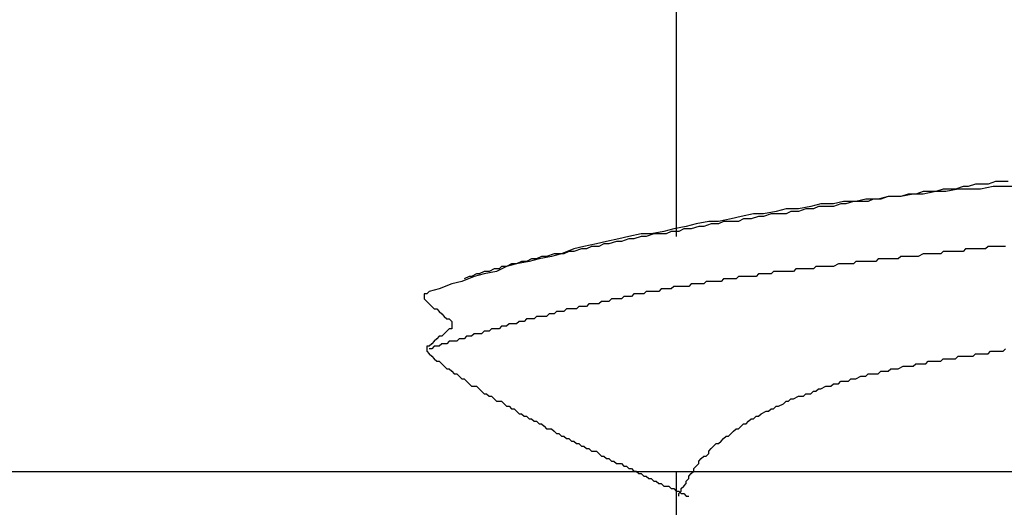
# Model space of a CAD drawing. Units: millimetres. Extents: x 0 to 2760, y 0 to 1910.
# Drawn here: x 1694 to 1699, y 844 to 846 of the extents above; entities that cross this region are included whole.
import ezdxf

# ---------------------------------------------------------------- set-up
doc = ezdxf.new("R2010")
doc.units = ezdxf.units.MM
for name, color, linetype in [('dekki', 3, 'Continuous'), ('KANAMONO_SCREW', 4, 'Continuous'), ('SUNPO', 7, 'Continuous')]:
    doc.layers.add(name, color=color, linetype=linetype)
doc.layers.add('HATCH', color=9, linetype='Continuous', lineweight=9)

# ---------------------------------------------------------------- blocks, each defined once
blk = doc.blocks.new('ultla60')
at = {"layer": 'KANAMONO_SCREW'}
for p, q in [((-2.4301, -37.1754), (-2.4301, -38.3779)), ((-0.9269, -38.1148), (-0.9645, -38.1273)), ((-0.8894, -38.1148), (-0.9269, -38.1148)), ((-0.8643, -38.1148), (-0.8894, -38.1148)), ((-0.8267, -38.1023), (-0.8643, -38.1148)), ((-0.7891, -38.1023), (-0.8267, -38.1023)), ((-0.7641, -38.1023), (-0.7891, -38.1023)), ((-1.2401, -38.1649), (-1.3027, -38.1775)), ((-1.2651, -38.1649), (-1.3027, -38.1775)), ((-1.2276, -38.1649), (-1.2651, -38.1649)), ((-1.19, -38.1649), (-1.2401, -38.1649)), ((-1.19, -38.1524), (-1.2276, -38.1649)), ((-1.1273, -38.1524), (-1.19, -38.1649)), ((-1.1649, -38.1524), (-1.19, -38.1524)), ((-1.1273, -38.1524), (-1.1649, -38.1524)), ((-1.0898, -38.1399), (-1.1273, -38.1524)), ((-1.0772, -38.1524), (-1.1273, -38.1524)), ((-1.0647, -38.1399), (-1.0898, -38.1399)), ((-1.0146, -38.1399), (-1.0772, -38.1524)), ((-1.0271, -38.1399), (-1.0647, -38.1399)), ((-0.9896, -38.1273), (-1.0271, -38.1399)), ((-0.9645, -38.1399), (-1.0146, -38.1399)), ((-0.9645, -38.1273), (-0.9896, -38.1273)), ((-0.9019, -38.1399), (-0.9645, -38.1399)), ((-0.8392, -38.1273), (-0.9019, -38.1399)), ((-0.7891, -38.1273), (-0.8392, -38.1273)), ((-0.7265, -38.1273), (-0.7891, -38.1273)), ((-1.5908, -38.2025), (-1.6409, -38.215)), ((-1.5282, -38.2025), (-1.5908, -38.2025)), ((-1.5407, -38.2025), (-1.5783, -38.215)), ((-1.5031, -38.2025), (-1.5407, -38.2025)), ((-1.4781, -38.19), (-1.5282, -38.2025)), ((-1.4656, -38.2025), (-1.5031, -38.2025)), ((-1.4154, -38.19), (-1.4781, -38.19)), ((-1.4405, -38.19), (-1.4656, -38.2025)), ((-1.4029, -38.19), (-1.4405, -38.19)), ((-1.3653, -38.1775), (-1.4154, -38.19)), ((-1.3653, -38.1775), (-1.4029, -38.19)), ((-1.3027, -38.1775), (-1.3653, -38.1775)), ((-1.3278, -38.1775), (-1.3653, -38.1775)), ((-1.3027, -38.1775), (-1.3278, -38.1775)), ((-1.929, -38.2526), (-1.9916, -38.2651)), ((-1.8789, -38.2401), (-1.929, -38.2526)), ((-1.8163, -38.2401), (-1.8789, -38.2401)), ((-1.8539, -38.2526), (-1.8789, -38.2651)), ((-1.8163, -38.2526), (-1.8539, -38.2526)), ((-1.7537, -38.2276), (-1.8163, -38.2401)), ((-1.7787, -38.2401), (-1.8163, -38.2526)), ((-1.7411, -38.2401), (-1.7787, -38.2401)), ((-1.7035, -38.215), (-1.7537, -38.2276)), ((-1.7161, -38.2276), (-1.7411, -38.2401)), ((-1.6785, -38.2276), (-1.7161, -38.2276)), ((-1.6409, -38.215), (-1.7035, -38.215)), ((-1.6409, -38.2276), (-1.6785, -38.2276)), ((-1.6033, -38.215), (-1.6409, -38.2276)), ((-1.5783, -38.215), (-1.6033, -38.215)), ((-2.2672, -38.3027), (-2.3299, -38.3152)), ((-2.2171, -38.3027), (-2.2672, -38.3027)), ((-2.1545, -38.2902), (-2.2171, -38.3027)), ((-2.1921, -38.3027), (-2.2171, -38.3152)), ((-2.1545, -38.3027), (-2.1921, -38.3027)), ((-2.1044, -38.2777), (-2.1545, -38.2902)), ((-2.1169, -38.3027), (-2.1545, -38.3027)), ((-2.0919, -38.2902), (-2.1169, -38.3027)), ((-2.0418, -38.2651), (-2.1044, -38.2777)), ((-2.0543, -38.2902), (-2.0919, -38.2902)), ((-2.0167, -38.2777), (-2.0543, -38.2902)), ((-1.9916, -38.2651), (-2.0418, -38.2651)), ((-1.9916, -38.2777), (-2.0167, -38.2777)), ((-1.9541, -38.2651), (-1.9916, -38.2777)), ((-1.9165, -38.2651), (-1.9541, -38.2651)), ((-1.8789, -38.2651), (-1.9165, -38.2651)), ((-2.4927, -38.3528), (-2.5553, -38.3653)), ((-2.4426, -38.3403), (-2.4927, -38.3528)), ((-2.4551, -38.3528), (-2.4802, -38.3653)), ((-2.4175, -38.3528), (-2.4551, -38.3528)), ((-2.38, -38.3278), (-2.4426, -38.3403)), ((-2.3925, -38.3403), (-2.4175, -38.3528)), ((-2.3549, -38.3403), (-2.3925, -38.3403)), ((-2.3299, -38.3152), (-2.38, -38.3278)), ((-2.3173, -38.3278), (-2.3549, -38.3403)), ((-2.2923, -38.3278), (-2.3173, -38.3278)), ((-2.2547, -38.3152), (-2.2923, -38.3278)), ((-2.2171, -38.3152), (-2.2547, -38.3152)), ((-2.7808, -38.4029), (-2.8309, -38.4154)), ((-2.7182, -38.3904), (-2.7808, -38.4029)), ((-2.7307, -38.4029), (-2.7683, -38.4154)), ((-2.7056, -38.4029), (-2.7307, -38.4029)), ((-2.6681, -38.3779), (-2.7182, -38.3904)), ((-2.6681, -38.3904), (-2.7056, -38.4029)), ((-2.6054, -38.3653), (-2.6681, -38.3779)), ((-2.643, -38.3904), (-2.6681, -38.3904)), ((-2.6054, -38.3779), (-2.643, -38.3904)), ((-2.5553, -38.3653), (-2.6054, -38.3653)), ((-2.5804, -38.3779), (-2.6054, -38.3779)), ((-2.5428, -38.3653), (-2.5804, -38.3779)), ((-2.5177, -38.3653), (-2.5428, -38.3653)), ((-2.4802, -38.3653), (-2.5177, -38.3653)), ((-2.9436, -38.4405), (-3.0063, -38.4656)), ((-2.9687, -38.453), (-2.9937, -38.4656)), ((-2.9436, -38.453), (-2.9687, -38.453)), ((-2.8935, -38.428), (-2.9436, -38.4405)), ((-2.9061, -38.4405), (-2.9436, -38.453)), ((-2.881, -38.4405), (-2.9061, -38.4405)), ((-2.8309, -38.4154), (-2.8935, -38.428)), ((-2.8559, -38.428), (-2.881, -38.4405)), ((-2.8184, -38.428), (-2.8559, -38.428)), ((-2.7933, -38.4154), (-2.8184, -38.428)), ((-2.7683, -38.4154), (-2.7933, -38.4154)), ((-1.0898, -38.453), (-1.1023, -38.4656)), ((-1.0772, -38.453), (-1.0898, -38.453)), ((-1.0522, -38.453), (-1.0772, -38.453)), ((-1.0397, -38.453), (-1.0522, -38.453)), ((-1.0271, -38.453), (-1.0397, -38.453)), ((-1.0146, -38.453), (-1.0271, -38.453)), ((-1.0021, -38.453), (-1.0146, -38.453)), ((-0.9896, -38.453), (-1.0021, -38.453)), ((-0.977, -38.4405), (-0.9896, -38.453)), ((-0.9645, -38.4405), (-0.977, -38.4405)), ((-0.952, -38.4405), (-0.9645, -38.4405)), ((-0.9395, -38.4405), (-0.952, -38.4405)), ((-0.9144, -38.4405), (-0.9395, -38.4405)), ((-0.9019, -38.4405), (-0.9144, -38.4405)), ((-0.8894, -38.4405), (-0.9019, -38.4405)), ((-0.8768, -38.4405), (-0.8894, -38.4405)), ((-0.8643, -38.428), (-0.8768, -38.4405)), ((-0.8518, -38.428), (-0.8643, -38.428)), ((-0.8392, -38.428), (-0.8518, -38.428)), ((-0.8267, -38.428), (-0.8392, -38.428)), ((-0.8142, -38.428), (-0.8267, -38.428)), ((-0.8017, -38.428), (-0.8142, -38.428)), ((-0.7766, -38.428), (-0.8017, -38.428)), ((-3.1691, -38.5031), (-3.2317, -38.5157)), ((-3.2067, -38.5031), (-3.2317, -38.5157)), ((-3.1816, -38.5031), (-3.2067, -38.5031)), ((-3.1566, -38.4906), (-3.1816, -38.5031)), ((-3.119, -38.4906), (-3.1691, -38.5031)), ((-3.1315, -38.4906), (-3.1566, -38.4906)), ((-3.1065, -38.4781), (-3.1315, -38.4906)), ((-3.0564, -38.4781), (-3.119, -38.4906)), ((-3.0814, -38.4781), (-3.1065, -38.4781)), ((-3.0438, -38.4656), (-3.0814, -38.4781)), ((-3.0063, -38.4656), (-3.0564, -38.4781)), ((-3.0188, -38.4656), (-3.0438, -38.4656)), ((-2.9937, -38.4656), (-3.0188, -38.4656)), ((-1.5282, -38.5031), (-1.5407, -38.5157)), ((-1.5157, -38.5031), (-1.5282, -38.5031)), ((-1.5031, -38.5031), (-1.5157, -38.5031)), ((-1.4906, -38.5031), (-1.5031, -38.5031)), ((-1.4656, -38.5031), (-1.4906, -38.5031)), ((-1.453, -38.5031), (-1.4656, -38.5031)), ((-1.4405, -38.5031), (-1.453, -38.5031)), ((-1.428, -38.5031), (-1.4405, -38.5031)), ((-1.4154, -38.4906), (-1.428, -38.5031)), ((-1.4029, -38.4906), (-1.4154, -38.4906)), ((-1.3904, -38.4906), (-1.4029, -38.4906)), ((-1.3779, -38.4906), (-1.3904, -38.4906)), ((-1.3653, -38.4906), (-1.3779, -38.4906)), ((-1.3528, -38.4906), (-1.3653, -38.4906)), ((-1.3278, -38.4906), (-1.3528, -38.4906)), ((-1.3152, -38.4906), (-1.3278, -38.4906)), ((-1.3027, -38.4781), (-1.3152, -38.4906)), ((-1.2902, -38.4781), (-1.3027, -38.4781)), ((-1.2777, -38.4781), (-1.2902, -38.4781)), ((-1.2651, -38.4781), (-1.2777, -38.4781)), ((-1.2526, -38.4781), (-1.2651, -38.4781)), ((-1.2401, -38.4781), (-1.2526, -38.4781)), ((-1.2276, -38.4781), (-1.2401, -38.4781)), ((-1.215, -38.4781), (-1.2276, -38.4781)), ((-1.19, -38.4656), (-1.215, -38.4781)), ((-1.1775, -38.4656), (-1.19, -38.4656)), ((-1.1649, -38.4656), (-1.1775, -38.4656)), ((-1.1524, -38.4656), (-1.1649, -38.4656)), ((-1.1399, -38.4656), (-1.1524, -38.4656)), ((-1.1273, -38.4656), (-1.1399, -38.4656)), ((-1.1148, -38.4656), (-1.1273, -38.4656)), ((-1.1023, -38.4656), (-1.1148, -38.4656)), ((-3.3946, -38.5532), (-3.4196, -38.5658)), ((-3.3319, -38.5532), (-3.3946, -38.5658)), ((-3.3695, -38.5532), (-3.3946, -38.5532)), ((-3.3445, -38.5407), (-3.3695, -38.5532)), ((-3.3194, -38.5407), (-3.3445, -38.5407)), ((-3.2818, -38.5282), (-3.3319, -38.5532)), ((-3.3069, -38.5282), (-3.3194, -38.5407)), ((-3.2818, -38.5282), (-3.3069, -38.5282)), ((-3.2317, -38.5157), (-3.2818, -38.5282)), ((-3.2568, -38.5157), (-3.2818, -38.5282)), ((-3.2317, -38.5157), (-3.2568, -38.5157)), ((-1.9415, -38.5532), (-1.9541, -38.5658)), ((-1.929, -38.5532), (-1.9415, -38.5532)), ((-1.904, -38.5532), (-1.929, -38.5532)), ((-1.8914, -38.5532), (-1.904, -38.5532)), ((-1.8789, -38.5532), (-1.8914, -38.5532)), ((-1.8664, -38.5532), (-1.8789, -38.5532)), ((-1.8539, -38.5532), (-1.8664, -38.5532)), ((-1.8413, -38.5532), (-1.8539, -38.5532)), ((-1.8288, -38.5407), (-1.8413, -38.5532)), ((-1.8163, -38.5407), (-1.8288, -38.5407)), ((-1.8038, -38.5407), (-1.8163, -38.5407)), ((-1.7912, -38.5407), (-1.8038, -38.5407)), ((-1.7787, -38.5407), (-1.7912, -38.5407)), ((-1.7537, -38.5407), (-1.7787, -38.5407)), ((-1.7411, -38.5407), (-1.7537, -38.5407)), ((-1.7286, -38.5282), (-1.7411, -38.5407)), ((-1.7161, -38.5282), (-1.7286, -38.5282)), ((-1.7035, -38.5282), (-1.7161, -38.5282)), ((-1.691, -38.5282), (-1.7035, -38.5282)), ((-1.6785, -38.5282), (-1.691, -38.5282)), ((-1.666, -38.5282), (-1.6785, -38.5282)), ((-1.6534, -38.5282), (-1.666, -38.5282)), ((-1.6409, -38.5282), (-1.6534, -38.5282)), ((-1.6159, -38.5157), (-1.6409, -38.5282)), ((-1.6033, -38.5157), (-1.6159, -38.5157)), ((-1.5908, -38.5157), (-1.6033, -38.5157)), ((-1.5783, -38.5157), (-1.5908, -38.5157)), ((-1.5658, -38.5157), (-1.5783, -38.5157)), ((-1.5532, -38.5157), (-1.5658, -38.5157)), ((-1.5407, -38.5157), (-1.5532, -38.5157)), ((-3.5073, -38.6033), (-3.5574, -38.6159)), ((-3.4447, -38.5783), (-3.5073, -38.6033)), ((-3.4697, -38.5783), (-3.4948, -38.5908)), ((-3.4572, -38.5783), (-3.4697, -38.5783)), ((-3.4322, -38.5658), (-3.4572, -38.5783)), ((-3.3946, -38.5658), (-3.4447, -38.5783)), ((-3.4196, -38.5658), (-3.4322, -38.5658)), ((-2.2797, -38.6033), (-2.2923, -38.6159)), ((-2.2672, -38.6033), (-2.2797, -38.6033)), ((-2.2547, -38.6033), (-2.2672, -38.6033)), ((-2.2422, -38.6033), (-2.2547, -38.6033)), ((-2.2171, -38.6033), (-2.2422, -38.6033)), ((-2.2046, -38.6033), (-2.2171, -38.6033)), ((-2.1921, -38.5908), (-2.2046, -38.6033)), ((-2.1795, -38.5908), (-2.1921, -38.5908)), ((-2.167, -38.5908), (-2.1795, -38.5908)), ((-2.1545, -38.5908), (-2.167, -38.5908)), ((-2.142, -38.5908), (-2.1545, -38.5908)), ((-2.1294, -38.5908), (-2.142, -38.5908)), ((-2.1169, -38.5783), (-2.1294, -38.5908)), ((-2.1044, -38.5783), (-2.1169, -38.5783)), ((-2.0919, -38.5783), (-2.1044, -38.5783)), ((-2.0793, -38.5783), (-2.0919, -38.5783)), ((-2.0543, -38.5783), (-2.0793, -38.5783)), ((-2.0418, -38.5783), (-2.0543, -38.5783)), ((-2.0292, -38.5783), (-2.0418, -38.5783)), ((-2.0167, -38.5658), (-2.0292, -38.5783)), ((-2.0042, -38.5658), (-2.0167, -38.5658)), ((-1.9916, -38.5658), (-2.0042, -38.5658)), ((-1.9791, -38.5658), (-1.9916, -38.5658)), ((-1.9666, -38.5658), (-1.9791, -38.5658)), ((-1.9541, -38.5658), (-1.9666, -38.5658)), ((-3.6701, -38.6534), (-3.6827, -38.666)), ((-3.62, -38.6409), (-3.6701, -38.6534)), ((-3.5574, -38.6159), (-3.62, -38.6409)), ((-2.5804, -38.6534), (-2.5929, -38.666)), ((-2.5678, -38.6534), (-2.5804, -38.6534)), ((-2.5553, -38.6534), (-2.5678, -38.6534)), ((-2.5428, -38.6534), (-2.5553, -38.6534)), ((-2.5303, -38.6534), (-2.5428, -38.6534)), ((-2.5177, -38.6534), (-2.5303, -38.6534)), ((-2.5052, -38.6409), (-2.5177, -38.6534)), ((-2.4927, -38.6409), (-2.5052, -38.6409)), ((-2.4802, -38.6409), (-2.4927, -38.6409)), ((-2.4676, -38.6409), (-2.4802, -38.6409)), ((-2.4551, -38.6409), (-2.4676, -38.6409)), ((-2.4426, -38.6284), (-2.4551, -38.6409)), ((-2.4301, -38.6284), (-2.4426, -38.6284)), ((-2.4175, -38.6284), (-2.4301, -38.6284)), ((-2.405, -38.6284), (-2.4175, -38.6284)), ((-2.38, -38.6284), (-2.405, -38.6284)), ((-2.3674, -38.6284), (-2.38, -38.6284)), ((-2.3549, -38.6159), (-2.3674, -38.6284)), ((-2.3424, -38.6159), (-2.3549, -38.6159)), ((-2.3299, -38.6159), (-2.3424, -38.6159)), ((-2.3173, -38.6159), (-2.3299, -38.6159)), ((-2.3048, -38.6159), (-2.3173, -38.6159)), ((-2.2923, -38.6159), (-2.3048, -38.6159)), ((-3.6827, -38.666), (-3.6952, -38.666)), ((-3.6952, -38.666), (-3.6952, -38.6785)), ((-3.6952, -38.6785), (-3.6952, -38.691)), ((-3.6952, -38.691), (-3.6827, -38.7035)), ((-3.6827, -38.7035), (-3.6701, -38.7161)), ((-2.8058, -38.7035), (-2.8184, -38.7161)), ((-2.7933, -38.7035), (-2.8058, -38.7035)), ((-2.7808, -38.7035), (-2.7933, -38.7035)), ((-2.7683, -38.7035), (-2.7808, -38.7035)), ((-2.7557, -38.691), (-2.7683, -38.7035)), ((-2.7432, -38.691), (-2.7557, -38.691)), ((-2.7307, -38.691), (-2.7432, -38.691)), ((-2.7182, -38.691), (-2.7307, -38.691)), ((-2.7056, -38.691), (-2.7182, -38.691)), ((-2.6931, -38.6785), (-2.7056, -38.691)), ((-2.6806, -38.6785), (-2.6931, -38.6785)), ((-2.6681, -38.6785), (-2.6806, -38.6785)), ((-2.6555, -38.6785), (-2.6681, -38.6785)), ((-2.643, -38.666), (-2.6555, -38.6785)), ((-2.6305, -38.666), (-2.643, -38.666)), ((-2.618, -38.666), (-2.6305, -38.666)), ((-2.6054, -38.666), (-2.618, -38.666)), ((-2.5929, -38.666), (-2.6054, -38.666)), ((-3.6701, -38.7161), (-3.6576, -38.7286)), ((-3.6576, -38.7286), (-3.6451, -38.7411)), ((-3.6451, -38.7411), (-3.6326, -38.7411)), ((-3.6326, -38.7411), (-3.62, -38.7537)), ((-3.62, -38.7537), (-3.6075, -38.7662)), ((-3.0313, -38.7537), (-3.0438, -38.7662)), ((-3.0188, -38.7537), (-3.0313, -38.7537)), ((-3.0063, -38.7537), (-3.0188, -38.7537)), ((-2.9937, -38.7537), (-3.0063, -38.7537)), ((-2.9812, -38.7411), (-2.9937, -38.7537)), ((-2.9687, -38.7411), (-2.9812, -38.7411)), ((-2.9562, -38.7411), (-2.9687, -38.7411)), ((-2.9436, -38.7411), (-2.9562, -38.7411)), ((-2.9311, -38.7411), (-2.9436, -38.7411)), ((-2.9186, -38.7286), (-2.9311, -38.7411)), ((-2.9061, -38.7286), (-2.9186, -38.7286)), ((-2.8935, -38.7286), (-2.9061, -38.7286)), ((-2.881, -38.7286), (-2.8935, -38.7286)), ((-2.8685, -38.7161), (-2.881, -38.7286)), ((-2.8559, -38.7161), (-2.8685, -38.7161)), ((-2.8434, -38.7161), (-2.8559, -38.7161)), ((-2.8309, -38.7161), (-2.8434, -38.7161)), ((-2.8184, -38.7161), (-2.8309, -38.7161)), ((-3.6075, -38.7662), (-3.595, -38.7787)), ((-3.595, -38.7787), (-3.5825, -38.7912)), ((-3.5825, -38.7912), (-3.5699, -38.7912)), ((-3.5699, -38.7912), (-3.5574, -38.8038)), ((-3.5574, -38.8038), (-3.5574, -38.8163)), ((-3.2192, -38.8038), (-3.2317, -38.8163)), ((-3.2067, -38.8038), (-3.2192, -38.8038)), ((-3.1942, -38.8038), (-3.2067, -38.8038)), ((-3.1816, -38.7912), (-3.1942, -38.8038)), ((-3.1691, -38.7912), (-3.1816, -38.7912)), ((-3.1566, -38.7912), (-3.1691, -38.7912)), ((-3.1441, -38.7912), (-3.1566, -38.7912)), ((-3.1315, -38.7787), (-3.1441, -38.7912)), ((-3.119, -38.7787), (-3.1315, -38.7787)), ((-3.1065, -38.7787), (-3.119, -38.7787)), ((-3.0939, -38.7787), (-3.1065, -38.7787)), ((-3.0814, -38.7787), (-3.0939, -38.7787)), ((-3.0689, -38.7662), (-3.0814, -38.7787)), ((-3.0564, -38.7662), (-3.0689, -38.7662)), ((-3.0438, -38.7662), (-3.0564, -38.7662)), ((-3.5825, -38.8539), (-3.595, -38.8664)), ((-3.5699, -38.8413), (-3.5825, -38.8539)), ((-3.5574, -38.8413), (-3.5699, -38.8413)), ((-3.5574, -38.8163), (-3.5574, -38.8288)), ((-3.5574, -38.8288), (-3.5574, -38.8413)), ((-3.3946, -38.8539), (-3.4071, -38.8664)), ((-3.382, -38.8539), (-3.3946, -38.8539)), ((-3.3695, -38.8539), (-3.382, -38.8539)), ((-3.357, -38.8413), (-3.3695, -38.8539)), ((-3.3445, -38.8413), (-3.357, -38.8413)), ((-3.3319, -38.8413), (-3.3445, -38.8413)), ((-3.3194, -38.8413), (-3.3319, -38.8413)), ((-3.3069, -38.8288), (-3.3194, -38.8413)), ((-3.2944, -38.8288), (-3.3069, -38.8288)), ((-3.2818, -38.8288), (-3.2944, -38.8288)), ((-3.2693, -38.8163), (-3.2818, -38.8288)), ((-3.2568, -38.8163), (-3.2693, -38.8163)), ((-3.2443, -38.8163), (-3.2568, -38.8163)), ((-3.2317, -38.8163), (-3.2443, -38.8163)), ((-3.6451, -38.904), (-3.6576, -38.9165)), ((-3.6326, -38.8914), (-3.6451, -38.904)), ((-3.62, -38.8789), (-3.6326, -38.8914)), ((-3.6075, -38.8789), (-3.62, -38.8789)), ((-3.595, -38.8664), (-3.6075, -38.8789)), ((-3.5699, -38.904), (-3.5825, -38.9165)), ((-3.5574, -38.904), (-3.5699, -38.904)), ((-3.5449, -38.904), (-3.5574, -38.904)), ((-3.5324, -38.904), (-3.5449, -38.904)), ((-3.5198, -38.8914), (-3.5324, -38.904)), ((-3.5073, -38.8914), (-3.5198, -38.8914)), ((-3.4948, -38.8914), (-3.5073, -38.8914)), ((-3.4823, -38.8789), (-3.4948, -38.8914)), ((-3.4697, -38.8789), (-3.4823, -38.8789)), ((-3.4572, -38.8789), (-3.4697, -38.8789)), ((-3.4447, -38.8664), (-3.4572, -38.8789)), ((-3.4322, -38.8664), (-3.4447, -38.8664)), ((-3.4196, -38.8664), (-3.4322, -38.8664)), ((-3.4071, -38.8664), (-3.4196, -38.8664)), ((-3.6701, -38.929), (-3.6827, -38.929)), ((-3.6827, -38.929), (-3.6827, -38.9415)), ((-3.6827, -38.9415), (-3.6827, -38.9541)), ((-3.6827, -38.9541), (-3.6701, -38.9666)), ((-3.6576, -38.9165), (-3.6701, -38.929)), ((-3.6576, -38.9415), (-3.6701, -38.9415)), ((-3.6451, -38.929), (-3.6576, -38.9415)), ((-3.6326, -38.929), (-3.6451, -38.929)), ((-3.62, -38.929), (-3.6326, -38.929)), ((-3.6075, -38.9165), (-3.62, -38.929)), ((-3.595, -38.9165), (-3.6075, -38.9165)), ((-3.5825, -38.9165), (-3.595, -38.9165)), ((-0.8643, -38.9666), (-0.8518, -38.9541)), ((-0.8518, -38.9541), (-0.8392, -38.9541)), ((-0.8392, -38.9541), (-0.8267, -38.9541)), ((-0.8267, -38.9541), (-0.8142, -38.9541)), ((-0.8142, -38.9541), (-0.8017, -38.9541)), ((-0.8017, -38.9541), (-0.7891, -38.9541)), ((-0.7891, -38.9541), (-0.7766, -38.9415)), ((-3.6701, -38.9666), (-3.6576, -38.9791)), ((-3.6576, -38.9791), (-3.6451, -38.9916)), ((-3.6451, -38.9916), (-3.6326, -39.0042)), ((-3.6326, -39.0042), (-3.62, -39.0042)), ((-3.62, -39.0042), (-3.6075, -39.0167)), ((-1.1775, -39.0167), (-1.1649, -39.0042)), ((-1.1649, -39.0042), (-1.1524, -39.0042)), ((-1.1524, -39.0042), (-1.1399, -39.0042)), ((-1.1399, -39.0042), (-1.1273, -39.0042)), ((-1.1273, -39.0042), (-1.1148, -39.0042)), ((-1.1148, -39.0042), (-1.1023, -39.0042)), ((-1.1023, -39.0042), (-1.0898, -38.9916)), ((-1.0898, -38.9916), (-1.0772, -38.9916)), ((-1.0772, -38.9916), (-1.0647, -38.9916)), ((-1.0647, -38.9916), (-1.0522, -38.9916)), ((-1.0522, -38.9916), (-1.0397, -38.9916)), ((-1.0397, -38.9916), (-1.0271, -38.9916)), ((-1.0271, -38.9916), (-1.0146, -38.9791)), ((-1.0146, -38.9791), (-1.0021, -38.9791)), ((-1.0021, -38.9791), (-0.9896, -38.9791)), ((-0.9896, -38.9791), (-0.977, -38.9791)), ((-0.977, -38.9791), (-0.9645, -38.9791)), ((-0.9645, -38.9791), (-0.952, -38.9791)), ((-0.952, -38.9791), (-0.9395, -38.9791)), ((-0.9395, -38.9791), (-0.9269, -38.9666)), ((-0.9269, -38.9666), (-0.9144, -38.9666)), ((-0.9144, -38.9666), (-0.9019, -38.9666)), ((-0.9019, -38.9666), (-0.8894, -38.9666)), ((-0.8894, -38.9666), (-0.8768, -38.9666)), ((-0.8768, -38.9666), (-0.8643, -38.9666)), ((-3.6075, -39.0167), (-3.595, -39.0292)), ((-3.595, -39.0292), (-3.5825, -39.0418)), ((-3.5825, -39.0418), (-3.5699, -39.0418)), ((-3.5699, -39.0418), (-3.5574, -39.0543)), ((-3.5574, -39.0543), (-3.5449, -39.0668)), ((-1.4154, -39.0668), (-1.4029, -39.0543)), ((-1.4029, -39.0543), (-1.3904, -39.0543)), ((-1.3904, -39.0543), (-1.3653, -39.0543)), ((-1.3653, -39.0543), (-1.3528, -39.0418)), ((-1.3528, -39.0418), (-1.3403, -39.0418)), ((-1.3403, -39.0418), (-1.3278, -39.0418)), ((-1.3278, -39.0418), (-1.3152, -39.0418)), ((-1.3152, -39.0418), (-1.2902, -39.0292)), ((-1.2902, -39.0292), (-1.2777, -39.0292)), ((-1.2777, -39.0292), (-1.2651, -39.0292)), ((-1.2651, -39.0292), (-1.2526, -39.0292)), ((-1.2526, -39.0292), (-1.2401, -39.0292)), ((-1.2401, -39.0292), (-1.2276, -39.0167)), ((-1.2276, -39.0167), (-1.2025, -39.0167)), ((-1.2025, -39.0167), (-1.19, -39.0167)), ((-1.19, -39.0167), (-1.1775, -39.0167)), ((-3.5449, -39.0668), (-3.5324, -39.0668)), ((-3.5324, -39.0668), (-3.5198, -39.0793)), ((-3.5198, -39.0793), (-3.5073, -39.0919)), ((-3.5073, -39.0919), (-3.4948, -39.0919)), ((-3.4948, -39.0919), (-3.4823, -39.1044)), ((-1.5658, -39.1044), (-1.5532, -39.0919)), ((-1.5532, -39.0919), (-1.5407, -39.0919)), ((-1.5407, -39.0919), (-1.5282, -39.0919)), ((-1.5282, -39.0919), (-1.5031, -39.0793)), ((-1.5031, -39.0793), (-1.4906, -39.0793)), ((-1.4906, -39.0793), (-1.4781, -39.0793)), ((-1.4781, -39.0793), (-1.4656, -39.0668)), ((-1.4656, -39.0668), (-1.453, -39.0668)), ((-1.453, -39.0668), (-1.428, -39.0668)), ((-1.428, -39.0668), (-1.4154, -39.0668)), ((-3.4823, -39.1044), (-3.4697, -39.1169)), ((-3.4697, -39.1169), (-3.4572, -39.1294)), ((-3.4572, -39.1294), (-3.4447, -39.1294)), ((-3.4447, -39.1294), (-3.4322, -39.1294)), ((-3.4322, -39.1294), (-3.4196, -39.142)), ((-3.4196, -39.142), (-3.4071, -39.1545)), ((-1.7286, -39.1545), (-1.7161, -39.142)), ((-1.7161, -39.142), (-1.7035, -39.142)), ((-1.7035, -39.142), (-1.6785, -39.1294)), ((-1.6785, -39.1294), (-1.666, -39.1294)), ((-1.666, -39.1294), (-1.6534, -39.1294)), ((-1.6534, -39.1294), (-1.6409, -39.1169)), ((-1.6409, -39.1169), (-1.6159, -39.1169)), ((-1.6159, -39.1169), (-1.6033, -39.1044)), ((-1.6033, -39.1044), (-1.5908, -39.1044)), ((-1.5908, -39.1044), (-1.5658, -39.1044)), ((-3.4071, -39.1545), (-3.3946, -39.167)), ((-3.3946, -39.167), (-3.382, -39.167)), ((-3.382, -39.167), (-3.3695, -39.1795)), ((-3.3695, -39.1795), (-3.357, -39.1795)), ((-3.357, -39.1795), (-3.3445, -39.1921)), ((-3.3445, -39.1921), (-3.3319, -39.2046)), ((-1.8664, -39.2046), (-1.8539, -39.1921)), ((-1.8539, -39.1921), (-1.8413, -39.1921)), ((-1.8413, -39.1921), (-1.8163, -39.1795)), ((-1.8163, -39.1795), (-1.8038, -39.1795)), ((-1.8038, -39.1795), (-1.7912, -39.1795)), ((-1.7912, -39.1795), (-1.7787, -39.167)), ((-1.7787, -39.167), (-1.7537, -39.167)), ((-1.7537, -39.167), (-1.7411, -39.1545)), ((-1.7411, -39.1545), (-1.7286, -39.1545)), ((-3.3319, -39.2046), (-3.3194, -39.2046)), ((-3.3194, -39.2046), (-3.3069, -39.2046)), ((-3.3069, -39.2046), (-3.2944, -39.2171)), ((-3.2944, -39.2171), (-3.2818, -39.2296)), ((-3.2818, -39.2296), (-3.2693, -39.2296)), ((-3.2693, -39.2296), (-3.2568, -39.2422)), ((-3.2568, -39.2422), (-3.2443, -39.2422)), ((-3.2443, -39.2422), (-3.2317, -39.2547)), ((-1.9666, -39.2547), (-1.9541, -39.2422)), ((-1.9541, -39.2422), (-1.9415, -39.2422)), ((-1.9415, -39.2422), (-1.929, -39.2296)), ((-1.929, -39.2296), (-1.9165, -39.2296)), ((-1.9165, -39.2296), (-1.8914, -39.2171)), ((-1.8914, -39.2171), (-1.8789, -39.2046)), ((-1.8789, -39.2046), (-1.8664, -39.2046)), ((-3.2317, -39.2547), (-3.2192, -39.2672)), ((-3.2192, -39.2672), (-3.2067, -39.2672)), ((-3.2067, -39.2672), (-3.1942, -39.2797)), ((-3.1942, -39.2797), (-3.1816, -39.2797)), ((-3.1816, -39.2797), (-3.1691, -39.2923)), ((-3.1691, -39.2923), (-3.1566, -39.2923)), ((-3.1566, -39.2923), (-3.1441, -39.3048)), ((-2.0668, -39.3048), (-2.0543, -39.2923)), ((-2.0543, -39.2923), (-2.0418, -39.2923)), ((-2.0418, -39.2923), (-2.0292, -39.2797)), ((-2.0292, -39.2797), (-2.0167, -39.2797)), ((-2.0167, -39.2797), (-2.0042, -39.2672)), ((-2.0042, -39.2672), (-1.9791, -39.2547)), ((-1.9791, -39.2547), (-1.9666, -39.2547)), ((-3.1441, -39.3048), (-3.1315, -39.3048)), ((-3.1315, -39.3048), (-3.119, -39.3173)), ((-3.119, -39.3173), (-3.1065, -39.3173)), ((-3.1065, -39.3173), (-3.0939, -39.3299)), ((-3.0939, -39.3299), (-3.0814, -39.3424)), ((-3.0814, -39.3424), (-3.0689, -39.3424)), ((-3.0689, -39.3424), (-3.0564, -39.3424)), ((-3.0564, -39.3424), (-3.0438, -39.3549)), ((-2.142, -39.3549), (-2.1294, -39.3424)), ((-2.1294, -39.3424), (-2.1169, -39.3424)), ((-2.1169, -39.3424), (-2.1044, -39.3299)), ((-2.1044, -39.3299), (-2.0919, -39.3173)), ((-2.0919, -39.3173), (-2.0793, -39.3173)), ((-2.0793, -39.3173), (-2.0668, -39.3048)), ((-3.0438, -39.3549), (-3.0313, -39.3674)), ((-3.0313, -39.3674), (-3.0188, -39.3674)), ((-3.0188, -39.3674), (-3.0063, -39.38)), ((-3.0063, -39.38), (-2.9937, -39.38)), ((-2.9937, -39.38), (-2.9812, -39.3925)), ((-2.9812, -39.3925), (-2.9687, -39.3925)), ((-2.9687, -39.3925), (-2.9562, -39.405)), ((-2.2046, -39.405), (-2.1921, -39.3925)), ((-2.1921, -39.3925), (-2.1795, -39.38)), ((-2.1795, -39.38), (-2.167, -39.38)), ((-2.167, -39.38), (-2.1545, -39.3674)), ((-2.1545, -39.3674), (-2.142, -39.3549)), ((-2.9562, -39.405), (-2.9436, -39.405)), ((-2.9436, -39.405), (-2.9311, -39.4175)), ((-2.9311, -39.4175), (-2.9186, -39.4175)), ((-2.9186, -39.4175), (-2.9061, -39.4301)), ((-2.9061, -39.4301), (-2.8935, -39.4301)), ((-2.8935, -39.4301), (-2.881, -39.4426)), ((-2.881, -39.4426), (-2.8685, -39.4426)), ((-2.8685, -39.4426), (-2.8559, -39.4551)), ((-2.2672, -39.4551), (-2.2547, -39.4426)), ((-2.2547, -39.4426), (-2.2422, -39.4301)), ((-2.2422, -39.4301), (-2.2296, -39.4175)), ((-2.2296, -39.4175), (-2.2171, -39.4175)), ((-2.2171, -39.4175), (-2.2046, -39.405)), ((-2.8559, -39.4551), (-2.8434, -39.4551)), ((-2.8434, -39.4551), (-2.8309, -39.4551)), ((-2.8309, -39.4551), (-2.8184, -39.4676)), ((-2.8184, -39.4676), (-2.8058, -39.4802)), ((-2.8058, -39.4802), (-2.7933, -39.4802)), ((-2.7933, -39.4802), (-2.7808, -39.4927)), ((-2.7808, -39.4927), (-2.7683, -39.4927)), ((-2.7683, -39.4927), (-2.7557, -39.5052)), ((-2.3173, -39.5052), (-2.3048, -39.4927)), ((-2.3048, -39.4927), (-2.2923, -39.4802)), ((-2.2923, -39.4802), (-2.2797, -39.4802)), ((-2.2797, -39.4802), (-2.2672, -39.4676)), ((-2.2672, -39.4676), (-2.2672, -39.4551)), ((-2.7557, -39.5052), (-2.7432, -39.5052)), ((-2.7432, -39.5052), (-2.7307, -39.5177)), ((-2.7307, -39.5177), (-2.7182, -39.5177)), ((-2.7182, -39.5177), (-2.7056, -39.5177)), ((-2.7056, -39.5177), (-2.6931, -39.5303)), ((-2.6931, -39.5303), (-2.6806, -39.5303)), ((-2.6806, -39.5303), (-2.6681, -39.5428)), ((-2.6681, -39.5428), (-2.6555, -39.5428)), ((-2.6555, -39.5428), (-2.643, -39.5553)), ((-2.3424, -39.5428), (-2.3299, -39.5303)), ((-2.3424, -39.5553), (-2.3424, -39.5428)), ((-2.3299, -39.5303), (-2.3173, -39.5177)), ((-2.3173, -39.5177), (-2.3173, -39.5052)), ((-2.643, -39.5553), (-2.6305, -39.5553)), ((-2.6305, -39.5553), (-2.618, -39.5678)), ((-2.618, -39.5678), (-2.6054, -39.5678)), ((-2.6054, -39.5678), (-2.5929, -39.5804)), ((-2.5929, -39.5804), (-2.5804, -39.5804)), ((-2.5804, -39.5804), (-2.5678, -39.5929)), ((-2.5678, -39.5929), (-2.5553, -39.5929)), ((-2.5553, -39.5929), (-2.5428, -39.6054)), ((-2.4301, -39.5553), (-2.4301, -40.7704)), ((-2.38, -39.6054), (-2.3674, -39.5929)), ((-2.3674, -39.5804), (-2.3549, -39.5678)), ((-2.3674, -39.5929), (-2.3674, -39.5804)), ((-2.3549, -39.5678), (-2.3424, -39.5553)), ((-2.5428, -39.6054), (-2.5303, -39.6054)), ((-2.5303, -39.6054), (-2.5177, -39.618)), ((-2.5177, -39.618), (-2.5052, -39.618)), ((-2.5052, -39.618), (-2.4927, -39.6305)), ((-2.4927, -39.6305), (-2.4802, -39.6305)), ((-2.4802, -39.6305), (-2.4676, -39.6305)), ((-2.4676, -39.6305), (-2.4551, -39.643)), ((-2.4551, -39.643), (-2.4426, -39.643)), ((-2.4426, -39.643), (-2.4301, -39.6555)), ((-2.405, -39.643), (-2.3925, -39.6305)), ((-2.405, -39.6555), (-2.405, -39.643)), ((-2.3925, -39.6305), (-2.38, -39.618)), ((-2.38, -39.618), (-2.38, -39.6054)), ((-2.4301, -39.6555), (-2.4175, -39.6555)), ((-2.4175, -39.6555), (-2.405, -39.6681)), ((-2.4175, -39.6681), (-2.405, -39.6555)), ((-2.4175, -39.6806), (-2.4175, -39.6681)), ((-2.405, -39.6681), (-2.3925, -39.6681)), ((-2.3925, -39.6681), (-2.38, -39.6806)), ((-2.38, -39.6806), (-2.3674, -39.6806))]:
    blk.add_line(p, q, dxfattribs=at)

msp = doc.modelspace()

# ---------------------------------------------------------------- hatches: boundary and pattern name
at = {"layer": 'HATCH'}
h = msp.add_hatch(dxfattribs=at)
h.set_pattern_fill('ANSI37', color=256, scale=2.5)
h.set_pattern_definition([(45, (-9180, -13260), (-5.61266, 5.61266), []), (135, (-9180, -13260), (-5.61266, -5.61266), [])])
h.paths.add_polyline_path([(2280, 878.9999), (1488.5692, 878.9999), (1488.5692, 844.9999), (1618.5692, 844.9999), (2280, 843.9999)])

# ---------------------------------------------------------------- linework, layer by layer
at = {"layer": 'dekki', "ltscale": 0.05}
msp.add_line((2280, 843.9999), (1511.6062, 843.9999), dxfattribs=at)

# ---------------------------------------------------------------- block references
at = {"layer": 'SUNPO', "ltscale": 0.05}
msp.add_blockref('ultla60', (1699.7553, 883.5587), dxfattribs=at)

doc.saveas('drawing.dxf')
